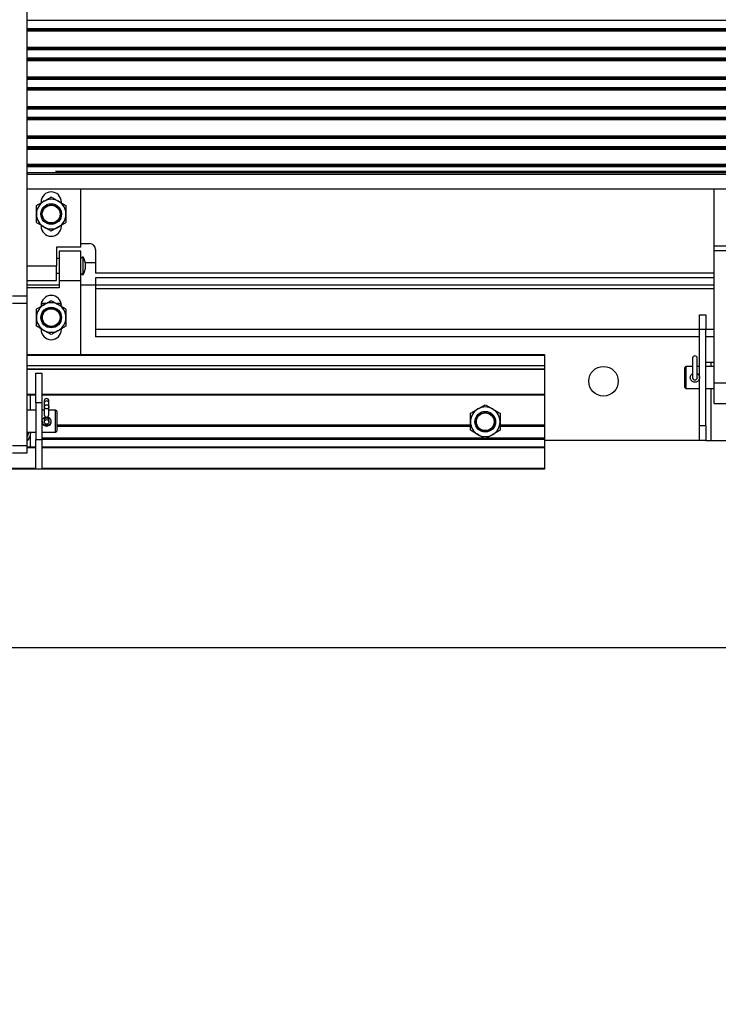
# Paper-space layout 'Sheet2' of a CAD drawing. Units: inches. Extents: x 0.1 to 10.8, y 0.2 to 8.4.
# Drawn here: x 2.1 to 2.6, y 1.7 to 2.4 of the extents above; entities that cross this region are included whole.
import ezdxf

# ---------------------------------------------------------------- set-up
doc = ezdxf.new("R2010")
doc.units = ezdxf.units.IN
doc.header["$MEASUREMENT"] = 0
doc.header["$PDSIZE"] = -1
doc.layers.add('FORMAT', color=7, linetype='Continuous')
doc.styles.add('SLDTEXTSTYLE0', font='TXT', dxfattribs={"width": 0.605})
doc.dimstyles.new('SLDDIMSTYLE6', dxfattribs={"dimtxt": 0.101115, "dimasz": 0.13, "dimexe": 0, "dimexo": 0.0625, "dimgap": 0.025279, "dimtad": 0, "dimtih": 1, "dimtoh": 1, "dimlfac": 24.98, "dimrnd": 1e-09, "dimzin": 12, "dimdsep": 46, "dimlunit": 5, "dimtxsty": 'SLDTEXTSTYLE0', "dimsah": 1, "dimcen": 0.09, "dimadec": 0, "dimazin": 3, "dimtfac": 1, "dimtofl": 0, "dimtmove": 0, "dimatfit": 3, "dimfxl": 0, "dimfrac": 2, "dimtolj": 1, "dimtzin": 12, "dimarcsym": 0})

# ---------------------------------------------------------------- blocks, each defined once
blk = doc.blocks.new('_D_10')
at = {"layer": 'Defpoints', "color": 0}
for p in [(1.85545, 1.94805), (3.33663, 1.94805), (3.33663, 1.14531)]:
    blk.add_point(p, dxfattribs=at)
at = {"layer": 'FORMAT', "color": 0, "lineweight": -2}
for p, q in [((1.85545, 1.88555), (1.85545, 1.14531)), ((3.33663, 1.88555), (3.33663, 1.14531)), ((1.98545, 1.14531), (2.3864, 1.14531)), ((3.20663, 1.14531), (2.8244, 1.14531))]:
    blk.add_line(p, q, dxfattribs=at)
at = {"layer": 'FORMAT', "color": 0}
for points in [[(1.98545, 1.16697), (1.98545, 1.12364), (1.85545, 1.14531)], [(3.20663, 1.16697), (3.20663, 1.12364), (3.33663, 1.14531)]]:
    blk.add_solid(points, dxfattribs=at)
at = {"layer": 'FORMAT', "color": 0, "insert": (2.6054, 1.44865), "char_height": 0.101115, "attachment_point": 2, "style": 'SLDTEXTSTYLE0'}
blk.add_mtext('\\A1;37 \\PFLOOR \\POPENING\\PLENGTH', dxfattribs=at)

psp = doc.layouts.new('Sheet2')

# ---------------------------------------------------------------- linework, layer by layer
at = {"color": 7, "linetype": 'Continuous', "lineweight": 25}
for p, q in [((2.12566453, 2.18575281), (2.12566453, 3.23355267)), ((2.12566453, 2.37272824), (3.06641713, 2.37272824)), ((2.12566453, 2.36708951), (3.06641713, 2.36708951)), ((2.12566453, 2.3665618), (3.06641713, 2.3665618)), ((2.12566453, 2.36595533), (3.06641713, 2.36595533)), ((2.12566453, 2.36542761), (3.06641713, 2.36542761)), ((2.12566453, 2.35429692), (3.06641713, 2.35429692)), ((2.12566453, 2.35378492), (3.06641713, 2.35378492)), ((2.12566453, 2.35323108), (3.06641713, 2.35323108)), ((2.12566453, 2.35271908), (3.06641713, 2.35271908)), ((2.12566453, 2.34708036), (3.06641713, 2.34708036)), ((2.12566453, 2.34655265), (3.06641713, 2.34655265)), ((2.12566453, 2.34594617), (3.06641713, 2.34594617)), ((2.12566453, 2.34541846), (3.06641713, 2.34541846)), ((2.12566453, 2.33428776), (3.06641713, 2.33428776)), ((2.12566453, 2.33377577), (3.06641713, 2.33377577)), ((2.12566453, 2.33322192), (3.06641713, 2.33322192)), ((2.12566453, 2.33270993), (3.06641713, 2.33270993)), ((2.12566453, 2.32707121), (3.06641713, 2.32707121)), ((2.12566453, 2.32654349), (3.06641713, 2.32654349)), ((2.12566453, 2.32593702), (3.06641713, 2.32593702)), ((2.12566453, 2.32540931), (3.06641713, 2.32540931)), ((2.12566453, 2.31427861), (3.06641713, 2.31427861)), ((2.12566453, 2.31376662), (3.06641713, 2.31376662)), ((2.12566453, 2.31321277), (3.06641713, 2.31321277)), ((2.12566453, 2.31270077), (3.06641713, 2.31270077)), ((2.12566453, 2.30706205), (3.06641713, 2.30706205)), ((2.12566453, 2.30653434), (3.06641713, 2.30653434)), ((2.12566453, 2.30592787), (3.06641713, 2.30592787)), ((2.12566453, 2.30540015), (3.06641713, 2.30540015)), ((2.12566453, 2.29426946), (3.06641713, 2.29426946)), ((2.12566453, 2.29375746), (3.06641713, 2.29375746)), ((2.12566453, 2.29320361), (3.06641713, 2.29320361)), ((2.12566453, 2.29269162), (3.06641713, 2.29269162)), ((2.12566453, 2.2870529), (3.06641713, 2.2870529)), ((2.12566453, 2.28652519), (3.06641713, 2.28652519)), ((2.12566453, 2.28591871), (3.06641713, 2.28591871)), ((2.12566453, 2.285391), (3.06641713, 2.285391)), ((2.12566453, 2.27512556), (3.06641713, 2.27512556)), ((3.06641713, 2.27475283), (2.12566453, 2.27475283)), ((3.06641713, 2.27454759), (2.12566453, 2.27454759)), ((3.06641713, 2.27357393), (2.12566453, 2.27357393)), ((3.06641713, 2.27336868), (2.12566453, 2.27336868)), ((3.06641713, 2.2692603), (2.12566453, 2.2692603)), ((3.06641713, 2.26820882), (2.12566453, 2.26820882)), ((2.14528022, 2.2692603), (2.14528022, 2.27075105)), ((2.14568054, 2.27060806), (2.14568054, 2.2692603)), ((2.14568054, 2.27046695), (3.04640112, 2.27046695)), ((2.12566453, 2.25856271), (3.06641713, 2.25856271)), ((2.16194355, 2.21909127), (2.16194355, 2.25856271)), ((2.59103683, 2.21993118), (2.59103683, 2.25856271)), ((2.13504203, 2.24951561), (2.13504203, 2.24897001)), ((2.14881305, 2.23326261), (2.14881305, 2.23380821)), ((2.16194355, 2.2213731), (2.16794836, 2.2213731)), ((2.59103683, 2.21993118), (2.60104484, 2.21993118)), ((2.59103683, 2.21645755), (2.59103683, 2.21993118)), ((2.16194355, 2.21909127), (2.14553042, 2.21909127)), ((2.14553042, 2.21909127), (2.14553042, 2.20636109)), ((2.16194355, 2.2163691), (2.14733187, 2.2163691)), ((2.14733187, 2.2163691), (2.14733187, 2.19635308)), ((2.16194355, 2.19635308), (2.16194355, 2.2163691)), ((2.17195156, 2.2173699), (2.17195156, 2.20135709)), ((2.60104484, 2.21645755), (2.59103683, 2.21645755)), ((2.59103683, 2.12705919), (2.59103683, 2.21645755)), ((2.14733187, 2.21136509), (2.14553042, 2.21136509)), ((2.16354484, 2.21246597), (2.16194355, 2.21136509)), ((2.16354484, 2.20636109), (2.16354484, 2.21246597)), ((2.17195156, 2.20826261), (2.16499991, 2.20826261)), ((2.14553042, 2.19635308), (2.14553042, 2.20636109)), ((2.14553042, 2.20135709), (2.14733187, 2.20135709)), ((2.16194355, 2.20135709), (2.16354484, 2.2002562)), ((2.16354484, 2.2002562), (2.16354484, 2.20636109)), ((2.59103683, 2.20135709), (2.17195156, 2.20135709)), ((2.12566453, 2.19635308), (2.14553042, 2.19635308)), ((2.14733187, 2.19635308), (2.16194355, 2.19635308)), ((2.14733187, 2.19635308), (2.14733187, 2.19134908)), ((2.16194355, 2.14631305), (2.16194355, 2.19635308)), ((2.59103683, 2.1982546), (2.17195156, 2.1982546)), ((2.17195156, 2.1982546), (2.17195156, 2.1932506)), ((2.59103683, 2.1932506), (2.17195156, 2.1932506)), ((2.17195156, 2.1932506), (2.17195156, 2.1907486)), ((2.14733187, 2.19134908), (2.12566453, 2.19134908)), ((2.17195156, 2.1907486), (2.17195156, 2.16322658)), ((2.12566453, 2.18575281), (2.11565653, 2.18575281)), ((2.12566453, 2.18078562), (2.11565653, 2.18078562)), ((2.12566453, 2.18078562), (2.12566453, 2.18575281)), ((2.12566453, 2.08453886), (2.12566453, 2.18078562)), ((2.13504203, 2.17942303), (2.13580273, 2.18074059)), ((2.13820584, 2.18074059), (2.13516225, 2.18074059)), ((2.14869284, 2.18074059), (2.14564924, 2.18074059)), ((2.14805235, 2.18074059), (2.14881305, 2.17942303)), ((2.13504203, 2.17945957), (2.13504203, 2.17891397)), ((2.58102882, 2.17323459), (2.58521617, 2.17323459)), ((2.58102882, 2.16322658), (2.58102882, 2.17323459)), ((2.58521617, 2.17323459), (2.58521617, 2.16322658)), ((2.13914998, 2.16572858), (2.13926458, 2.16572858)), ((2.1445905, 2.16572858), (2.1447051, 2.16572858)), ((2.14881305, 2.16320657), (2.14881305, 2.16375217)), ((2.17195156, 2.16322658), (2.17195156, 2.15822258)), ((2.58521617, 2.16322658), (2.58102882, 2.16322658)), ((2.58102882, 2.09817454), (2.58102882, 2.16322658)), ((2.58521617, 2.09817454), (2.58521617, 2.16322658)), ((2.58102882, 2.15822258), (2.17195156, 2.15822258)), ((2.59103683, 2.15822258), (2.58521617, 2.15822258)), ((2.12566453, 2.14631305), (2.16194355, 2.14631305)), ((2.12566453, 2.14621297), (2.47594476, 2.14621297)), ((2.47594476, 2.14621297), (2.47594476, 2.14561249)), ((2.47594476, 2.14561249), (2.47594476, 2.13880705)), ((2.57633757, 2.14383607), (2.57633757, 2.13070056)), ((2.57946507, 2.13070056), (2.57946507, 2.14383607)), ((2.58521617, 2.14120897), (2.58897918, 2.14120897)), ((2.58897918, 2.14120897), (2.59103683, 2.14120897)), ((2.12566453, 2.13880705), (2.47594476, 2.13880705)), ((2.13146918, 2.11368695), (2.13146918, 2.13370296)), ((2.13146918, 2.13370296), (2.13567254, 2.13370296)), ((2.13567254, 2.13370296), (2.13567254, 2.11368695)), ((2.47594476, 2.13880705), (2.47594476, 2.13863117)), ((2.47594476, 2.13863117), (2.47594476, 2.13666106)), ((2.47594476, 2.13666106), (2.47594476, 2.13623646)), ((2.47594476, 2.13623646), (2.47594476, 2.11939151)), ((2.57177142, 2.13820657), (2.57102082, 2.13745596)), ((2.57102082, 2.12394516), (2.57102082, 2.13745596)), ((2.57633757, 2.13820657), (2.57177142, 2.13820657)), ((2.57177142, 2.13820657), (2.57177142, 2.12319456)), ((2.58102882, 2.13820657), (2.57946507, 2.13820657)), ((2.59103683, 2.13820657), (2.58521617, 2.13820657)), ((2.59103683, 2.12705919), (2.60104484, 2.12705919)), ((2.59103683, 2.11318655), (2.59103683, 2.12705919)), ((2.57102082, 2.12394516), (2.57177142, 2.12319456)), ((2.57177142, 2.12319456), (2.58102882, 2.12319456)), ((2.58521617, 2.12319456), (2.59103683, 2.12319456)), ((2.13146918, 2.11879103), (2.12566453, 2.11879103)), ((2.13567254, 2.11368695), (2.13146918, 2.11368695)), ((2.13146918, 2.11368695), (2.13146918, 2.08866693)), ((2.47594476, 2.11879103), (2.13567254, 2.11879103)), ((2.13567254, 2.11368695), (2.13567254, 2.08866693)), ((2.13723629, 2.11488328), (2.13723629, 2.11356418)), ((2.13723629, 2.11356418), (2.13723629, 2.11089407)), ((2.14036379, 2.11356418), (2.14036379, 2.11488328)), ((2.14036379, 2.11089407), (2.14036379, 2.11356418)), ((2.47594476, 2.11939151), (2.47594476, 2.11879103)), ((2.47594476, 2.11879103), (2.47594476, 2.09875)), ((2.59103683, 2.11318655), (2.60104484, 2.11318655)), ((2.13146918, 2.10868295), (2.12566453, 2.10868295)), ((2.13723629, 2.10868295), (2.13567254, 2.10868295)), ((2.13723629, 2.11089407), (2.13723629, 2.10537991)), ((2.14036379, 2.10537991), (2.14036379, 2.11089407)), ((2.14492994, 2.10868295), (2.14036379, 2.10868295)), ((2.14568054, 2.10793235), (2.14492994, 2.10868295)), ((2.14492994, 2.09367094), (2.14492994, 2.10868295)), ((2.14568054, 2.10793235), (2.14568054, 2.09442154)), ((2.13723629, 2.10537991), (2.13723629, 2.10507671)), ((2.13723629, 2.10363426), (2.13723629, 2.10175002)), ((2.13723629, 2.10175002), (2.13723629, 2.10065298)), ((2.14036379, 2.10507671), (2.14036379, 2.10537991)), ((2.14036379, 2.10175002), (2.14036379, 2.10363435)), ((2.14036379, 2.10065298), (2.14036379, 2.10175002)), ((2.12566453, 2.09367094), (2.13146918, 2.09367094)), ((2.13567254, 2.09367094), (2.14492994, 2.09367094)), ((2.14492994, 2.09367094), (2.14568054, 2.09442154)), ((2.42590472, 2.09814952), (2.14568054, 2.09814952)), ((2.47594476, 2.09814952), (2.44592074, 2.09814952)), ((2.47594476, 2.09875), (2.47594476, 2.09814952)), ((2.47594476, 2.09814952), (2.47594476, 2.09754904)), ((2.47594476, 2.09754904), (2.47594476, 2.08999299)), ((2.58102882, 2.09817454), (2.58521617, 2.09817454)), ((2.58102882, 2.08816653), (2.58102882, 2.09817454)), ((2.58521617, 2.09817454), (2.58521617, 2.08816653)), ((2.13146918, 2.08866693), (2.13567254, 2.08866693)), ((2.13146918, 2.06865092), (2.13146918, 2.08866693)), ((2.13567254, 2.08939251), (2.43561457, 2.08939251)), ((2.13567254, 2.08866693), (2.13567254, 2.06865092)), ((2.43621089, 2.08939251), (2.47594476, 2.08939251)), ((2.47594476, 2.08999299), (2.47594476, 2.08939251)), ((2.47594476, 2.08939251), (2.47594476, 2.08879203)), ((2.47594476, 2.08879203), (2.47594476, 2.08376301)), ((2.58102882, 2.08816653), (2.47594476, 2.08816653)), ((2.58521617, 2.08816653), (2.58102882, 2.08816653)), ((2.58521617, 2.08816653), (2.58897918, 2.08816653)), ((2.58897918, 2.08816653), (2.60310248, 2.08816653)), ((2.12566453, 2.08453886), (2.11565653, 2.08453886)), ((2.12566453, 2.07976003), (2.12566453, 2.08453886)), ((2.12566453, 2.08376301), (2.13146918, 2.08376301)), ((2.13567254, 2.08376301), (2.47594476, 2.08376301)), ((2.47594476, 2.08376301), (2.47594476, 2.08316253)), ((2.47594476, 2.08316253), (2.47594476, 2.06935148)), ((2.11565653, 2.07976003), (2.12566453, 2.07976003)), ((2.13146918, 2.068751), (2.10985188, 2.068751)), ((2.13567254, 2.06865092), (2.13146918, 2.06865092)), ((2.47594476, 2.068751), (2.13567254, 2.068751)), ((2.47594476, 2.06935148), (2.47594476, 2.068751)), ((1.85544836, 1.94805444), (3.33663331, 1.94805444))]:
    psp.add_line(p, q, dxfattribs=at)
at = {"color": 8, "linetype": 'Continuous', "lineweight": 25}
for p, q in [((2.12566453, 2.20636109), (2.14553042, 2.20636109)), ((2.14733187, 2.1932506), (2.12566453, 2.1932506)), ((2.17195156, 2.1932506), (2.16194355, 2.1932506)), ((2.59103683, 2.1907486), (2.17195156, 2.1907486)), ((2.58102882, 2.16322658), (2.17195156, 2.16322658)), ((2.59103683, 2.16322658), (2.58521617, 2.16322658)), ((2.47594476, 2.14561249), (2.12566453, 2.14561249)), ((2.58897918, 2.13820657), (2.58897918, 2.14120897)), ((2.47594476, 2.13863117), (2.12566453, 2.13863117)), ((2.12566453, 2.13666106), (2.47594476, 2.13666106)), ((2.47594476, 2.13623646), (2.12566453, 2.13623646)), ((2.58897918, 2.08816653), (2.58897918, 2.12319456)), ((2.12566453, 2.11939151), (2.13146918, 2.11939151)), ((2.12770616, 2.11879103), (2.12770616, 2.10868295)), ((2.13567254, 2.11939151), (2.47594476, 2.11939151)), ((2.13714701, 2.09875), (2.14047397, 2.09875)), ((2.14568054, 2.09875), (2.42590472, 2.09875)), ((2.42590472, 2.09754904), (2.14568054, 2.09754904)), ((2.44592074, 2.09875), (2.47594476, 2.09875)), ((2.47594476, 2.09754904), (2.44592074, 2.09754904)), ((2.12770616, 2.09135651), (2.12770616, 2.08376301)), ((2.13567254, 2.08999299), (2.43457451, 2.08999299)), ((2.47594476, 2.08879203), (2.13567254, 2.08879203)), ((2.43725095, 2.08999299), (2.47594476, 2.08999299)), ((2.13146918, 2.08316253), (2.12566453, 2.08316253)), ((2.47594476, 2.08316253), (2.13567254, 2.08316253)), ((2.10985188, 2.06935148), (2.13146918, 2.06935148)), ((2.13567254, 2.06935148), (2.47594476, 2.06935148))]:
    psp.add_line(p, q, dxfattribs=at)
at = {"color": 7, "linetype": 'Continuous', "lineweight": 25, "flags": 128}
psp.add_lwpolyline([(2.14036379, 2.11089407), (2.14024476, 2.11036817), (2.13990578, 2.10992233), (2.13939846, 2.10962443), (2.13880004, 2.10951982), (2.13820162, 2.10962443), (2.1376943, 2.10992233), (2.13735532, 2.11036817), (2.13723629, 2.11089407), (2.13735532, 2.11141998), (2.1376943, 2.11186581), (2.13820162, 2.11216372), (2.13880004, 2.11226832), (2.13939846, 2.11216372), (2.13990578, 2.11186581), (2.14024476, 2.11141998), (2.14036379, 2.11089407)], dxfattribs=at)
at = {"color": 7, "linetype": 'Continuous', "lineweight": 25}
for centre, radius in [((2.14192754, 2.24138911), 0.00698414), ((2.14192754, 2.24138911), 0.006255), ((2.14192754, 2.24138911), 0.00602388), ((2.14192754, 2.17133307), 0.00698414), ((2.14192754, 2.17133307), 0.006255), ((2.14192754, 2.17133307), 0.00620496), ((2.14192754, 2.17133307), 0.00597384), ((2.51597678, 2.12819856), 0.01000801), ((2.43591273, 2.10077662), 0.00698414), ((2.43591273, 2.10077662), 0.006255), ((2.43591273, 2.10077662), 0.00602388), ((2.13880038, 2.10065312), 0.00156341)]:
    psp.add_circle(centre, radius, dxfattribs=at)
for centre, radius, start, end in [((2.14192754, 2.24951561), 0.00688551, 0, 180), ((2.14192754, 2.24138911), 0.01000801, 120, 180), ((2.14192754, 2.24138911), 0.01000801, 60, 120), ((2.14192754, 2.24138911), 0.01000801, 0, 60), ((2.14192754, 2.24138911), 0.01000801, 180, 240), ((2.14192754, 2.24138911), 0.01000801, 300, 0), ((2.14192754, 2.23326261), 0.00688551, 180, 0), ((2.14192754, 2.24138911), 0.01000801, 240, 300), ((2.16794836, 2.2173699), 0.0040032, 0, 90), ((2.15270804, 2.20636109), 0.01243808, 330.60536144, 29.39463856), ((2.14192754, 2.17133307), 0.01000801, 120, 180), ((2.14192754, 2.17945957), 0.00688551, 0, 180), ((2.14192754, 2.17133307), 0.01000801, 60, 120), ((2.14192754, 2.17133307), 0.01000801, 0, 60), ((2.14192754, 2.17133307), 0.01000801, 180, 240), ((2.14192754, 2.17133307), 0.01000801, 300, 0), ((2.14192754, 2.16320657), 0.00688551, 180, 0), ((2.14192754, 2.17133307), 0.01000801, 240, 300), ((2.57790132, 2.14383607), 0.00156375, 0, 180), ((2.57790132, 2.13070056), 0.00156375, 180, 0), ((2.13880004, 2.11488328), 0.00156375, 0, 180), ((2.43591273, 2.10077662), 0.01000801, 120, 180), ((2.43591273, 2.10077662), 0.01000801, 60, 120), ((2.43591273, 2.10077662), 0.01000801, 0, 60), ((2.13879501, 2.10098066), 0.00312247, 180.00366252, 70.73284866), ((2.13880004, 2.10507671), 0.00156375, 226.35679894, 313.64320106), ((2.43591273, 2.10077662), 0.01000801, 180, 240), ((2.43591273, 2.10077662), 0.01000801, 300, 0), ((2.12066053, 2.09367094), 0.0060048, 326.44269024, 360), ((2.43591273, 2.10077662), 0.01000801, 240, 300)]:
    psp.add_arc(centre, radius, start, end, dxfattribs=at)
at = {"color": 8, "linetype": 'Continuous', "lineweight": 25}
for centre, radius, start, end in [((2.13880004, 2.11332687), 0.00158165, 8.62895088, 171.37104912), ((2.13880004, 2.10554292), 0.00157222, 185.95125538, 354.04874462), ((2.13880004, 2.10174959), 0.00156375, 0.0158028, 179.9841972)]:
    psp.add_arc(centre, radius, start, end, dxfattribs=at)
at = {"color": 7, "linetype": 'Continuous', "lineweight": 25}
for points, knots in [([(2.13191954, 2.24716724), (2.13260469, 2.24756281), (2.13399842, 2.24836748), (2.13572636, 2.24936511), (2.13671397, 2.2499353), (2.13692354, 2.2500563)], [0, 0, 0, 0, 0.432383354, 0.879550297, 1, 1, 1, 1]), ([(2.13191954, 2.24138911), (2.13191954, 2.24265245), (2.13191954, 2.24466743), (2.13191954, 2.24648809), (2.13191954, 2.24716724)], [0, 0, 0, 0, 0.626976545, 1, 1, 1, 1]), ([(2.13692354, 2.2500563), (2.13780394, 2.2505646), (2.13955078, 2.25157314), (2.14113952, 2.2524904), (2.14192754, 2.25294536)], [0, 0, 0, 0, 0.5039971988, 1, 1, 1, 1]), ([(2.14192754, 2.25294536), (2.14261269, 2.25254979), (2.14400643, 2.25174512), (2.14573437, 2.25074749), (2.14672197, 2.2501773), (2.14693155, 2.2500563)], [0, 0, 0, 0, 0.432383354, 0.879550297, 1, 1, 1, 1]), ([(2.14693155, 2.2500563), (2.14781195, 2.249548), (2.14955879, 2.24853946), (2.15114753, 2.2476222), (2.15193555, 2.24716724)], [0, 0, 0, 0, 0.503997199, 1, 1, 1, 1]), ([(2.15193555, 2.24716724), (2.15193555, 2.24648809), (2.15193555, 2.24466743), (2.15193555, 2.24265245), (2.15193555, 2.24138911)], [0, 0, 0, 0, 0.373023457, 1, 1, 1, 1]), ([(2.13191954, 2.23561099), (2.13191954, 2.23596424), (2.13191954, 2.23764976), (2.13191954, 2.23964497), (2.13191954, 2.24125667), (2.13191954, 2.24138911)], [0, 0, 0, 0, 0.195731126, 0.933907305, 1, 1, 1, 1]), ([(2.15193555, 2.24138911), (2.15193555, 2.24125667), (2.15193555, 2.23964497), (2.15193555, 2.23764976), (2.15193555, 2.23596424), (2.15193555, 2.23561099)], [0, 0, 0, 0, 0.066092695, 0.804268875, 1, 1, 1, 1]), ([(2.13692354, 2.23272192), (2.13604314, 2.23323022), (2.1342963, 2.23423876), (2.13270756, 2.23515602), (2.13191954, 2.23561099)], [0, 0, 0, 0, 0.5039971988, 1, 1, 1, 1]), ([(2.15193555, 2.23561099), (2.1512504, 2.23521541), (2.14985667, 2.23441074), (2.14812872, 2.23341312), (2.14714112, 2.23284292), (2.14693155, 2.23272192)], [0, 0, 0, 0, 0.432383354, 0.879550297, 1, 1, 1, 1]), ([(2.14192754, 2.22983286), (2.14124239, 2.23022843), (2.13984866, 2.2310331), (2.13812072, 2.23203073), (2.13713311, 2.23260093), (2.13692354, 2.23272192)], [0, 0, 0, 0, 0.432383354, 0.879550297, 1, 1, 1, 1]), ([(2.14693155, 2.23272192), (2.14605114, 2.23221362), (2.1443043, 2.23120509), (2.14271556, 2.23028782), (2.14192754, 2.22983286)], [0, 0, 0, 0, 0.503997199, 1, 1, 1, 1]), ([(2.13191954, 2.17711119), (2.13260469, 2.17750676), (2.13399842, 2.17831144), (2.13572636, 2.17930906), (2.13671397, 2.17987926), (2.13692354, 2.18000025)], [0, 0, 0, 0, 0.432383354, 0.879550297, 1, 1, 1, 1]), ([(2.13692354, 2.18000025), (2.13780394, 2.18050855), (2.13955078, 2.18151709), (2.14113952, 2.18243435), (2.14192754, 2.18288932)], [0, 0, 0, 0, 0.503997199, 1, 1, 1, 1]), ([(2.14192754, 2.18288932), (2.14261269, 2.18249374), (2.14400643, 2.18168907), (2.14573437, 2.18069145), (2.14672197, 2.18012125), (2.14693155, 2.18000025)], [0, 0, 0, 0, 0.432383354, 0.879550297, 1, 1, 1, 1]), ([(2.14693155, 2.18000025), (2.14781195, 2.17949195), (2.14955879, 2.17848342), (2.15114753, 2.17756616), (2.15193555, 2.17711119)], [0, 0, 0, 0, 0.5039971988, 1, 1, 1, 1]), ([(2.13191954, 2.17133307), (2.13191954, 2.17146551), (2.13191954, 2.17307721), (2.13191954, 2.17507242), (2.13191954, 2.17675794), (2.13191954, 2.17711119)], [0, 0, 0, 0, 0.066092695, 0.804268875, 1, 1, 1, 1]), ([(2.15193555, 2.17711119), (2.15193555, 2.17675794), (2.15193555, 2.17507242), (2.15193555, 2.17307721), (2.15193555, 2.17146551), (2.15193555, 2.17133307)], [0, 0, 0, 0, 0.195731126, 0.933907305, 1, 1, 1, 1]), ([(2.13191954, 2.16555494), (2.13191954, 2.16623409), (2.13191954, 2.16805475), (2.13191954, 2.17006973), (2.13191954, 2.17133307)], [0, 0, 0, 0, 0.373023457, 1, 1, 1, 1]), ([(2.15193555, 2.17133307), (2.15193555, 2.17006973), (2.15193555, 2.16805475), (2.15193555, 2.16623409), (2.15193555, 2.16555494)], [0, 0, 0, 0, 0.626976545, 1, 1, 1, 1]), ([(2.13692354, 2.16266588), (2.13604314, 2.16317418), (2.1342963, 2.16418272), (2.13270756, 2.16509998), (2.13191954, 2.16555494)], [0, 0, 0, 0, 0.503997199, 1, 1, 1, 1]), ([(2.14192754, 2.15977682), (2.14124239, 2.16017239), (2.13984866, 2.16097706), (2.13812072, 2.16197469), (2.13713311, 2.16254488), (2.13692354, 2.16266588)], [0, 0, 0, 0, 0.432383354, 0.879550297, 1, 1, 1, 1]), ([(2.14693155, 2.16266588), (2.14605114, 2.16215758), (2.1443043, 2.16114904), (2.14271556, 2.16023178), (2.14192754, 2.15977682)], [0, 0, 0, 0, 0.5039971988, 1, 1, 1, 1]), ([(2.15193555, 2.16555494), (2.1512504, 2.16515937), (2.14985667, 2.1643547), (2.14812872, 2.16335707), (2.14714112, 2.16278688), (2.14693155, 2.16266588)], [0, 0, 0, 0, 0.432383354, 0.879550297, 1, 1, 1, 1]), ([(2.58102882, 2.13070056), (2.58099711, 2.13036486), (2.58093374, 2.12969405), (2.58044311, 2.12879232), (2.57970136, 2.12806977), (2.57873055, 2.12762092), (2.57767682, 2.1275259), (2.57669405, 2.12776116), (2.57583736, 2.12827906), (2.57516019, 2.12907153), (2.57477545, 2.13007332), (2.57474723, 2.1311265), (2.57504613, 2.13208702), (2.57557285, 2.13288599), (2.57609409, 2.13322166), (2.57633757, 2.13337846)], [0, 0, 0, 0, 0.076049137, 0.151965546, 0.231374162, 0.314629626, 0.393813234, 0.466971971, 0.541738708, 0.622817372, 0.705697811, 0.783314413, 0.857118785, 0.933255592, 1, 1, 1, 1]), ([(2.57946507, 2.13339925), (2.57972509, 2.13322045), (2.58028076, 2.13283834), (2.58083186, 2.13194698), (2.58102039, 2.13117588), (2.58102778, 2.13075965), (2.58102882, 2.13070056)], [0, 0, 0, 0, 0.290857766, 0.621592935, 0.946275645, 1, 1, 1, 1]), ([(2.42590472, 2.10655475), (2.42658988, 2.10695032), (2.42798361, 2.10775499), (2.42971155, 2.10875262), (2.43069915, 2.10932281), (2.43090873, 2.10944381)], [0, 0, 0, 0, 0.432383354, 0.879550297, 1, 1, 1, 1]), ([(2.42590472, 2.10077662), (2.42590472, 2.10203996), (2.42590472, 2.10405494), (2.42590472, 2.1058756), (2.42590472, 2.10655475)], [0, 0, 0, 0, 0.626976545, 1, 1, 1, 1]), ([(2.43090873, 2.10944381), (2.43178913, 2.10995211), (2.43353597, 2.11096065), (2.43512471, 2.11187791), (2.43591273, 2.11233287)], [0, 0, 0, 0, 0.5039971988, 1, 1, 1, 1]), ([(2.43591273, 2.11233287), (2.43659788, 2.1119373), (2.43799161, 2.11113263), (2.43971955, 2.110135), (2.44070716, 2.10956481), (2.44091673, 2.10944381)], [0, 0, 0, 0, 0.432383354, 0.879550297, 1, 1, 1, 1]), ([(2.44091673, 2.10944381), (2.44179714, 2.10893551), (2.44354397, 2.10792697), (2.44513272, 2.10700971), (2.44592074, 2.10655475)], [0, 0, 0, 0, 0.503997199, 1, 1, 1, 1]), ([(2.44592074, 2.10655475), (2.44592074, 2.1058756), (2.44592074, 2.10405494), (2.44592074, 2.10203996), (2.44592074, 2.10077662)], [0, 0, 0, 0, 0.373023457, 1, 1, 1, 1]), ([(2.13567254, 2.10098046), (2.13570402, 2.10131691), (2.13576694, 2.10198922), (2.13626099, 2.10288784), (2.13692897, 2.10358516), (2.13751419, 2.10381249), (2.13777444, 2.10391358)], [0, 0, 0, 0, 0.257821352, 0.515192728, 0.784403363, 1, 1, 1, 1]), ([(2.13571361, 2.10137193), (2.13570373, 2.10122785), (2.13567158, 2.10075878), (2.13595375, 2.09997954), (2.13651678, 2.09914444), (2.13736437, 2.09851274), (2.1383879, 2.0981955), (2.13942729, 2.09823959), (2.1403628, 2.0985931), (2.14115949, 2.09922713), (2.14173335, 2.10012106), (2.14191903, 2.10089831), (2.14192648, 2.10131436), (2.14192754, 2.10137343)], [0, 0, 0, 0, 0.043589277, 0.141911577, 0.243341149, 0.35201283, 0.462117356, 0.563725961, 0.660685679, 0.763514861, 0.873808606, 0.982083973, 1, 1, 1, 1]), ([(2.42590472, 2.0949985), (2.42590472, 2.09535175), (2.42590472, 2.09703727), (2.42590472, 2.09903248), (2.42590472, 2.10064418), (2.42590472, 2.10077662)], [0, 0, 0, 0, 0.195731126, 0.933907305, 1, 1, 1, 1]), ([(2.44592074, 2.10077662), (2.44592074, 2.10064418), (2.44592074, 2.09903248), (2.44592074, 2.09703727), (2.44592074, 2.09535175), (2.44592074, 2.0949985)], [0, 0, 0, 0, 0.066092695, 0.804268875, 1, 1, 1, 1]), ([(2.12543707, 2.08800858), (2.12561802, 2.08812179), (2.12662876, 2.08875412), (2.12779689, 2.09076909), (2.12804332, 2.09270365), (2.12816653, 2.09367094)], [0, 0, 0, 0, 0.098311386, 0.549155693, 1, 1, 1, 1]), ([(2.12775402, 2.09367094), (2.12776859, 2.09310467), (2.12780402, 2.09172763), (2.12704429, 2.08973751), (2.12602872, 2.08865638), (2.12556857, 2.08816653)], [0, 0, 0, 0, 0.276396692, 0.672141712, 1, 1, 1, 1]), ([(2.43090873, 2.09210943), (2.43002832, 2.09261773), (2.42828149, 2.09362627), (2.42669274, 2.09454353), (2.42590472, 2.0949985)], [0, 0, 0, 0, 0.503997199, 1, 1, 1, 1]), ([(2.44592074, 2.0949985), (2.44523558, 2.09460292), (2.44384185, 2.09379825), (2.44211391, 2.09280063), (2.44112631, 2.09223043), (2.44091673, 2.09210943)], [0, 0, 0, 0, 0.432383354, 0.879550297, 1, 1, 1, 1]), ([(2.43591273, 2.08922037), (2.43522758, 2.08961594), (2.43383385, 2.09042061), (2.43210591, 2.09141824), (2.4311183, 2.09198844), (2.43090873, 2.09210943)], [0, 0, 0, 0, 0.432383354, 0.879550297, 1, 1, 1, 1]), ([(2.44091673, 2.09210943), (2.44003633, 2.09160113), (2.43828949, 2.0905926), (2.43670075, 2.08967533), (2.43591273, 2.08922037)], [0, 0, 0, 0, 0.503997199, 1, 1, 1, 1])]:
    psp.add_open_spline(points, degree=3, knots=knots, dxfattribs=at)

# ---------------------------------------------------------------- dimensions: what is measured, and where the dimension line sits
at = {"layer": 'FORMAT'}
dim = psp.add_linear_dim(base=(3.33663331, 1.14530692), p1=(1.85544836, 1.94805444), p2=(3.33663331, 1.94805444), text='<> \\PFLOOR \\POPENING\\PLENGTH', dimstyle='SLDDIMSTYLE6', dxfattribs=at)
dim.commit()
dim.dimension.update_dxf_attribs({"geometry": '_D_10', "text_midpoint": (2.60539951, 1.14530692), "dimtype": 160})

doc.saveas('drawing.dxf')
